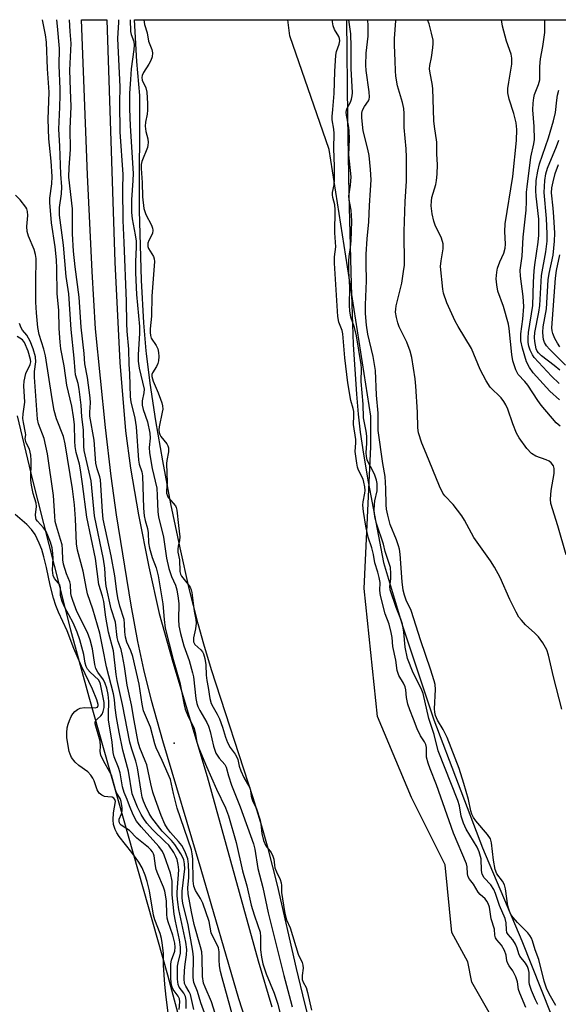
# Model space of a CAD drawing. Units: inches. Extents: x 1273759 to 1279759, y 465454 to 469454.
# Drawn here: x 1275101 to 1275246, y 469189 to 469454 of the extents above; entities that cross this region are included whole.
import ezdxf

# ---------------------------------------------------------------- set-up
doc = ezdxf.new("R2010")
doc.units = ezdxf.units.IN
doc.header["$MEASUREMENT"] = 0
for name, color, linetype in [('ELEV-Spot Elevation', 7, 'Continuous'), ('HYDRO-Stream Poly Centerlines', 142, 'Continuous'), ('HYDRO-Water Body', 4, 'Continuous'), ('NTRL-Trees', 3, 'Continuous'), ('TRANS-Non Street Sidewalk', 7, 'Continuous'), ('Undefined', 1, 'Continuous')]:
    doc.layers.add(name, color=color, linetype=linetype)

msp = doc.modelspace()

# ---------------------------------------------------------------- linework, layer by layer
at = {"layer": 'ELEV-Spot Elevation'}
msp.add_point((1275142.9, 469259.45, 54.32), dxfattribs=at)
at = {"layer": 'HYDRO-Stream Poly Centerlines'}
for points in [[(1275180.29, 469180.94), (1275178.1, 469189.36), (1275175.87, 469198.74), (1275170.74, 469221.15), (1275168.26, 469231.07), (1275166.54, 469237.06), (1275164.18, 469244.69), (1275153.01, 469279.16), (1275150.9, 469286.11), (1275149.37, 469291.55), (1275146.99, 469301.08), (1275144.5, 469312.04), (1275142.04, 469323.9), (1275139.84, 469335.48), (1275137.99, 469346.31), (1275136.47, 469356.38), (1275135.48, 469364.4), (1275135.39, 469365.12), (1275134.71, 469372.67), (1275134.13, 469384.17), (1275133.54, 469402.93), (1275133.65, 469433.95), (1275132.88, 469443.08), (1275132.22, 469454.33)], [(1275189.37, 469454.33), (1275189.57, 469428.07), (1275189.93, 469407.21), (1275190.55, 469382.97), (1275191.17, 469366.85), (1275192, 469353.47), (1275192.48, 469348.05), (1275193.05, 469343.21), (1275193.92, 469337.3), (1275195.2, 469329.85), (1275199.34, 469308.09), (1275204.43, 469291.03), (1275212.84, 469265.69), (1275226.01, 469231.23), (1275236.56, 469206.21), (1275244.41, 469186.51)], [(1275100.64, 469347.65), (1275104.71, 469330.27), (1275114.99, 469289.97), (1275119.89, 469271.94), (1275141.1, 469197.07), (1275148.8, 469168.13)]]:
    msp.add_lwpolyline(points, dxfattribs=at)
at = {"layer": 'HYDRO-Water Body'}
msp.add_lwpolyline([(1275180.29, 469180.94), (1275178.1, 469189.36), (1275175.87, 469198.74), (1275170.74, 469221.15), (1275168.26, 469231.07), (1275166.54, 469237.06), (1275164.18, 469244.69), (1275153.01, 469279.16), (1275150.9, 469286.11), (1275149.37, 469291.55), (1275146.99, 469301.08), (1275144.5, 469312.04), (1275142.04, 469323.9), (1275139.84, 469335.48), (1275137.99, 469346.31), (1275136.47, 469356.38), (1275135.48, 469364.4), (1275135.39, 469365.12), (1275134.71, 469372.67), (1275134.13, 469384.17), (1275133.54, 469402.93), (1275133.65, 469433.95), (1275132.88, 469443.08), (1275132.22, 469454.33), (1275189.37, 469454.33), (1275189.57, 469428.07), (1275189.93, 469407.21), (1275190.55, 469382.97), (1275191.17, 469366.85), (1275192, 469353.47), (1275192.48, 469348.05), (1275193.05, 469343.21), (1275193.92, 469337.3), (1275195.2, 469329.85), (1275199.34, 469308.09), (1275204.43, 469291.03), (1275212.84, 469265.69), (1275226.01, 469231.23), (1275236.56, 469206.21), (1275244.41, 469186.51)], dxfattribs=at)
msp.add_polyline3d([(1275100.64, 469347.65, 0), (1275104.71, 469330.27, 0), (1275114.99, 469289.97, 0), (1275119.89, 469271.94, 0), (1275141.1, 469197.07, 0), (1275148.8, 469168.13, 0)], dxfattribs=at)
at = {"layer": 'NTRL-Trees'}
msp.add_lwpolyline([(1275386.54, 468910.19), (1275311.82, 469026.95), (1275279.13, 469097), (1275223.09, 469195.07), (1275222.05, 469200.49), (1275217.7, 469208.47), (1275215.89, 469226.64), (1275206.81, 469244.8), (1275197.72, 469266.59), (1275194.09, 469301.1), (1275195.91, 469339.24), (1275195.91, 469347.54), (1275184.68, 469419.38), (1275174.11, 469450.03), (1275173.55, 469454.33), (1275449.97, 469454.31), (1275477.1, 469401.27), (1275503.33, 469312.05), (1275521.75, 469232.28), (1275560.97, 469190.31)], dxfattribs=at)
at = {"layer": 'TRANS-Non Street Sidewalk'}
msp.add_lwpolyline([(1275165.53, 469174.38), (1275160.34, 469190.58), (1275150.21, 469225.42), (1275139.84, 469260.11), (1275136.81, 469270.97), (1275134.71, 469279.29), (1275133.11, 469286.83), (1275131.29, 469296.65), (1275127.34, 469320.93), (1275125.92, 469331.37), (1275124.37, 469344.48), (1275121.76, 469371.06), (1275120.78, 469386.47), (1275119.52, 469412.51), (1275117.91, 469454.34), (1275124.73, 469454.34), (1275126.94, 469389.05), (1275128.3, 469362.03), (1275129.77, 469343.55), (1275131.13, 469333.51), (1275133.29, 469320.94), (1275136.07, 469306.93), (1275138.91, 469294.4), (1275142.51, 469281.3), (1275151.81, 469250.48), (1275165.57, 469200.81), (1275169.24, 469188.43)], dxfattribs=at)
at = {"layer": 'Undefined'}
for points, elevation in [([(1275151.42, 469185.8), (1275150.1, 469189.49), (1275149.19, 469192.57), (1275148.22, 469195), (1275148.05, 469196.33), (1275148.08, 469201.82), (1275147.94, 469203.41), (1275146.67, 469210.49), (1275145.28, 469216.29), (1275145.04, 469217.72), (1275145.1, 469219.61), (1275145.78, 469225.59), (1275145.73, 469226.97), (1275145.51, 469227.98), (1275145.24, 469228.67), (1275144.75, 469229.6), (1275143.06, 469232.14), (1275142.18, 469233.18), (1275139.65, 469235.75), (1275136.87, 469239.32), (1275136.18, 469240.47), (1275135.17, 469242.52), (1275134.63, 469243.85), (1275134.31, 469244.89), (1275133.98, 469246.54), (1275133.01, 469252.78), (1275132.54, 469254.6), (1275131.48, 469257.8), (1275130.96, 469259.72), (1275128.95, 469269.82), (1275127.52, 469276.33), (1275127.26, 469277.98), (1275126.59, 469284.33), (1275125.18, 469289.36), (1275124.46, 469293.38), (1275123.97, 469297.62), (1275123.61, 469299.06), (1275122.64, 469302.18), (1275121.7, 469309.17), (1275119.37, 469320.35), (1275118.24, 469329.32), (1275117.69, 469333.09), (1275117.39, 469334.61), (1275116.53, 469337.7), (1275116.22, 469339.35), (1275116.12, 469340.81), (1275116.05, 469345.26), (1275115.82, 469347.36), (1275115.32, 469350.22), (1275113.97, 469355.84), (1275113.31, 469361.09), (1275112.41, 469365.7), (1275112.19, 469367.43), (1275111.97, 469371.13), (1275111.8, 469376.08), (1275111.37, 469380.51), (1275111.3, 469387.29), (1275111.18, 469389.61), (1275110.81, 469393.14), (1275109.85, 469399.65), (1275109.4, 469405.13), (1275109.41, 469406.27), (1275109.94, 469410.1), (1275110.05, 469412.13), (1275109.8, 469416.23), (1275109.3, 469420.55), (1275109.18, 469422.2), (1275108.98, 469427.58), (1275109.22, 469434.83), (1275108.8, 469441.09), (1275108.52, 469448.26), (1275108.28, 469450.29), (1275107.47, 469454.34)], 50), ([(1275154, 469186.6), (1275152.95, 469189.71), (1275151.22, 469193.71), (1275150.84, 469194.81), (1275150.54, 469196.58), (1275150.47, 469201.74), (1275150.34, 469203.18), (1275150, 469204.61), (1275148.28, 469210.58), (1275147.55, 469213.98), (1275146.68, 469218.82), (1275146.62, 469220.45), (1275146.84, 469223.27), (1275146.86, 469224.44), (1275146.76, 469226.81), (1275146.55, 469228.24), (1275145.76, 469230.35), (1275144.96, 469231.83), (1275144.12, 469232.92), (1275141.88, 469235.35), (1275141.08, 469236.45), (1275140.37, 469237.64), (1275139.37, 469239.92), (1275137.84, 469244.13), (1275137.16, 469246.26), (1275136.6, 469248.44), (1275135.51, 469253.64), (1275135.14, 469254.7), (1275133.67, 469258.21), (1275133.24, 469259.67), (1275132.13, 469265.54), (1275131.44, 469269.76), (1275130.27, 469275.03), (1275129.52, 469280.07), (1275128.99, 469282.98), (1275128.59, 469284.7), (1275127.85, 469286.83), (1275127.57, 469287.94), (1275127.14, 469292.02), (1275125.96, 469295.67), (1275124.58, 469301.76), (1275124.39, 469303.43), (1275124.23, 469306.54), (1275123.88, 469309.02), (1275121.49, 469320.71), (1275120.59, 469330.15), (1275118.62, 469338.3), (1275118.54, 469339.42), (1275118.52, 469343.83), (1275118.05, 469347.35), (1275117.82, 469350.49), (1275117.35, 469354.77), (1275117.04, 469356.32), (1275116.36, 469358.7), (1275116.2, 469359.78), (1275115.96, 469363.13), (1275115.15, 469370.86), (1275114.52, 469380.45), (1275113.84, 469385.14), (1275113.09, 469393.64), (1275112.04, 469401.71), (1275112.02, 469403.71), (1275112.54, 469407.45), (1275112.62, 469409.34), (1275112.37, 469412.73), (1275112.1, 469420.31), (1275111.83, 469424.86), (1275112.14, 469430.79), (1275112.21, 469434), (1275112.19, 469435.75), (1275111.9, 469442.01), (1275112.03, 469446.58), (1275111.51, 469452.61), (1275111.26, 469454.34)], 52), ([(1275131.05, 469454.34), (1275131.13, 469451.15), (1275131.31, 469450.31), (1275132.01, 469448.43), (1275132.16, 469447.47), (1275132.07, 469446.32), (1275131.31, 469441.12), (1275131.18, 469438.26), (1275130.89, 469434.52), (1275130.87, 469430.35), (1275131.02, 469425.71), (1275131.82, 469412.92), (1275131.79, 469411.05), (1275131.4, 469405.84), (1275131.44, 469402.43), (1275131.62, 469400.7), (1275132.42, 469396.38), (1275132.64, 469394.64), (1275132.68, 469393.18), (1275132.45, 469389.09), (1275132.45, 469386.13), (1275132.8, 469380.28), (1275133.55, 469371.67), (1275133.53, 469369.87), (1275133.21, 469364.05), (1275133.22, 469362.39), (1275133.48, 469360.47), (1275134.8, 469354.78), (1275134.76, 469353.86), (1275134.25, 469351.63), (1275134.29, 469350.49), (1275134.59, 469349.35), (1275135.69, 469345.98), (1275136.36, 469342.95), (1275136.4, 469341.62), (1275136.19, 469339.11), (1275136.26, 469337.65), (1275136.95, 469333.45), (1275138.21, 469328.17), (1275138.36, 469326.12), (1275138.49, 469321.78), (1275138.66, 469320.37), (1275140.02, 469314.93), (1275140.87, 469309.3), (1275141.48, 469306.5), (1275142.18, 469304.3), (1275143.29, 469302.01), (1275143.66, 469300.73), (1275144.03, 469298.53), (1275144.2, 469296.97), (1275144.06, 469292.79), (1275144.21, 469291.05), (1275144.65, 469289.02), (1275145.54, 469285.68), (1275146.94, 469281.73), (1275147.88, 469278.35), (1275148.08, 469277.28), (1275148.77, 469271.51), (1275149.03, 469270.1), (1275149.31, 469269.28), (1275149.82, 469268.22), (1275151.72, 469264.97), (1275152.18, 469264), (1275152.61, 469262.61), (1275153.5, 469258.67), (1275154.14, 469256.78), (1275155.03, 469255.4), (1275156.52, 469253.7), (1275156.92, 469252.97), (1275157.55, 469250.65), (1275158.39, 469248.16), (1275160.65, 469242.29), (1275164.3, 469232.31), (1275164.63, 469230.91), (1275165.48, 469225.68), (1275166.8, 469220.55), (1275168.19, 469213.69), (1275172.43, 469196.82), (1275174.29, 469190.09), (1275174.67, 469188.4)], 52), ([(1275134.71, 469454.34), (1275134.93, 469453.01), (1275135.64, 469450.77), (1275135.96, 469448.59), (1275136.9, 469446.33), (1275137.06, 469445.42), (1275136.95, 469444.36), (1275136.63, 469443.38), (1275136.08, 469442.37), (1275134.63, 469440.1), (1275134.28, 469439.32), (1275134.18, 469438.81), (1275134.27, 469438.06), (1275135.32, 469435.96), (1275135.57, 469434.8), (1275135.75, 469431.77), (1275135.75, 469429.94), (1275135.62, 469428.91), (1275135.18, 469426.77), (1275135.12, 469425.66), (1275135.27, 469424.26), (1275135.82, 469422.26), (1275135.93, 469421.23), (1275135.85, 469420.51), (1275135.7, 469419.95), (1275134.17, 469416.11), (1275134.03, 469415.32), (1275134.01, 469414.28), (1275134.33, 469410.5), (1275134.34, 469406.58), (1275134.72, 469403.46), (1275135.24, 469401.84), (1275136.79, 469398.95), (1275137.11, 469398.14), (1275137.2, 469397.65), (1275137.11, 469396.72), (1275136.06, 469394.82), (1275135.85, 469394.15), (1275135.81, 469393.68), (1275135.86, 469393.22), (1275136.02, 469392.74), (1275137.3, 469390.58), (1275137.51, 469389.89), (1275137.57, 469389.17), (1275136.85, 469379.85), (1275136.79, 469374.49), (1275136.43, 469371.1), (1275136.4, 469370.05), (1275136.49, 469369.29), (1275136.72, 469368.56), (1275138.09, 469366.56), (1275138.52, 469365.7), (1275138.72, 469364.7), (1275138.76, 469363.63), (1275138.68, 469362.48), (1275138.5, 469361.7), (1275138.14, 469360.93), (1275137.1, 469359.24), (1275136.93, 469358.74), (1275136.9, 469358.26), (1275137.21, 469356.99), (1275138.63, 469353.79), (1275139.27, 469352.14), (1275139.61, 469351.1), (1275139.78, 469350.28), (1275139.82, 469349.46), (1275139.72, 469348.65), (1275138.84, 469344.7), (1275138.78, 469343.87), (1275138.88, 469343.09), (1275139.03, 469342.6), (1275139.31, 469342.06), (1275140.91, 469340.06), (1275141.19, 469339.56), (1275141.36, 469339), (1275141.34, 469337.88), (1275140.89, 469335.58), (1275140.8, 469334.75), (1275141.03, 469329.63), (1275140.85, 469327.44), (1275140.88, 469326.76), (1275141.07, 469326.09), (1275141.31, 469325.65), (1275143.26, 469323.4), (1275143.49, 469322.9), (1275143.67, 469322.18), (1275144.04, 469318.09), (1275144.44, 469315), (1275144.37, 469314.01), (1275143.96, 469312.48), (1275143.87, 469311.71), (1275143.92, 469310.93), (1275144.36, 469308.81), (1275144.43, 469305.64), (1275144.62, 469304.96), (1275144.9, 469304.47), (1275146.71, 469302.19), (1275147.2, 469301.47), (1275147.5, 469300.74), (1275147.67, 469300.05), (1275148.3, 469295.03), (1275148.72, 469292.71), (1275148.83, 469291.74), (1275148.7, 469290.27), (1275148.16, 469287.79), (1275148.16, 469286.72), (1275148.48, 469286.05), (1275150.12, 469284.56), (1275150.53, 469284.03), (1275150.77, 469283.53), (1275151.13, 469282.23), (1275151.45, 469280.56), (1275151.54, 469277.75), (1275151.7, 469276.31), (1275152.11, 469274.43), (1275152.56, 469271.5), (1275152.92, 469270.12), (1275153.39, 469269.13), (1275154.51, 469267.27), (1275155.1, 469266.01), (1275155.96, 469263.78), (1275156.7, 469261.07), (1275157.28, 469259.61), (1275157.99, 469258.24), (1275159.38, 469256.45), (1275159.74, 469255.87), (1275160.04, 469255.03), (1275160.39, 469253.25), (1275160.85, 469251.96), (1275161.66, 469250.2), (1275163.25, 469247.39), (1275163.48, 469246.64), (1275163.64, 469245.15), (1275163.79, 469244.54), (1275164.12, 469243.72), (1275165.04, 469241.98), (1275166.06, 469238.67), (1275166.25, 469237.65), (1275166.53, 469235.08), (1275167.02, 469233.23), (1275167.63, 469231.76), (1275169.02, 469230.02), (1275169.53, 469229.03), (1275169.72, 469228.2), (1275169.9, 469226.6), (1275170.06, 469225.82), (1275170.44, 469224.81), (1275171.44, 469222.73), (1275171.72, 469221.84), (1275171.82, 469221.05), (1275171.82, 469219.24), (1275172.6, 469214.12), (1275172.88, 469212.79), (1275173.19, 469211.86), (1275174.17, 469209.71), (1275176.28, 469202.57), (1275177.36, 469200.32), (1275177.59, 469199.67), (1275177.64, 469198.84), (1275177.35, 469196.84), (1275177.37, 469195.81), (1275177.64, 469195.09), (1275178.45, 469193.57), (1275178.87, 469192.25), (1275179.93, 469187.53)], 50), ([(1275237.68, 469188.27), (1275236.01, 469192.06), (1275235.68, 469193.12), (1275235.41, 469195.13), (1275234.93, 469196.5), (1275234.14, 469198.06), (1275233.12, 469199.48), (1275232.76, 469200.11), (1275232.56, 469200.83), (1275232.32, 469202.32), (1275231.86, 469203.6), (1275231.1, 469205.04), (1275229.84, 469206.48), (1275229.5, 469207.03), (1275229.34, 469207.71), (1275229.23, 469209.31), (1275228.29, 469212.09), (1275227.83, 469215.26), (1275227.51, 469216.22), (1275227.15, 469216.91), (1275226.67, 469217.54), (1275225.3, 469218.71), (1275224.79, 469219.29), (1275223.55, 469221.42), (1275222.48, 469222.82), (1275222.13, 469223.45), (1275221.95, 469224.2), (1275221.81, 469226.16), (1275221.62, 469226.94), (1275218.16, 469235.17), (1275213.58, 469248.25), (1275211.86, 469252.51), (1275211.32, 469254.07), (1275210.92, 469255.66), (1275210.89, 469258.23), (1275210.69, 469259.08), (1275210.31, 469259.8), (1275209.26, 469261.38), (1275208.36, 469263.28), (1275207.42, 469265.9), (1275206.39, 469268.44), (1275205.89, 469269.94), (1275205.51, 469271.7), (1275205.31, 469273.85), (1275205.14, 469274.63), (1275204.7, 469275.57), (1275203.46, 469277.64), (1275202.99, 469279.02), (1275202.61, 469281.77), (1275201.85, 469285.5), (1275201.62, 469287.91), (1275201.37, 469289.29), (1275200.8, 469291.47), (1275199.74, 469294.31), (1275198.5, 469299.23), (1275198.34, 469300.55), (1275198.42, 469302.69), (1275198.18, 469304.09), (1275197.82, 469305.47), (1275196.99, 469308.02), (1275196.59, 469310.28), (1275196.16, 469312.09), (1275195.15, 469314.89), (1275194.51, 469317.88), (1275193.93, 469321.88), (1275193.78, 469323.52), (1275193.83, 469324.41), (1275194.31, 469326.75), (1275194.33, 469327.48), (1275194.25, 469328.51), (1275194.03, 469329.78), (1275193.83, 469330.53), (1275192.56, 469333), (1275192.3, 469333.79), (1275192.09, 469334.88), (1275191.71, 469337.98), (1275191.86, 469340.37), (1275191.84, 469341.26), (1275191.2, 469345.3), (1275191.34, 469347.75), (1275191.29, 469348.79), (1275191.11, 469349.63), (1275190.46, 469351.72), (1275189.66, 469356.47), (1275188.91, 469363.28), (1275188.36, 469369.75), (1275188.14, 469370.64), (1275187.25, 469372.85), (1275187, 469374.36), (1275186.06, 469388.76), (1275186.08, 469390.46), (1275186.42, 469393.16), (1275186.23, 469396.92), (1275186.25, 469403.13), (1275186.15, 469404.43), (1275185.64, 469406.42), (1275185.55, 469407.13), (1275185.59, 469407.81), (1275185.98, 469409.87), (1275186.06, 469411.37), (1275186.1, 469414.78), (1275185.88, 469419.64), (1275186, 469423.68), (1275185.92, 469424.88), (1275185.48, 469427.35), (1275185.43, 469428.27), (1275185.68, 469430.18), (1275186.04, 469434.43), (1275186.17, 469440.36), (1275186.42, 469444.78), (1275186.65, 469445.8), (1275187.39, 469447.71), (1275187.53, 469448.66), (1275187.43, 469449.26), (1275187.23, 469449.77), (1275186.09, 469451.74), (1275185.73, 469452.67), (1275185.59, 469453.72), (1275185.57, 469454.33)], 50), ([(1275240.9, 469189.07), (1275240.26, 469190.26), (1275239.18, 469192.84), (1275238.64, 469194.41), (1275238.55, 469195.07), (1275238.5, 469197.65), (1275238.37, 469198.5), (1275238.12, 469199.29), (1275237.58, 469200.2), (1275236.05, 469202.02), (1275235.77, 469202.68), (1275235.32, 469204.25), (1275234.85, 469205.28), (1275234.1, 469206.49), (1275232.91, 469207.89), (1275232.57, 469208.47), (1275232.41, 469209.15), (1275232.32, 469211.04), (1275232.05, 469212.18), (1275230.52, 469215.74), (1275229.44, 469218.94), (1275229.01, 469220.01), (1275228.24, 469221.24), (1275226.46, 469223.19), (1275225.89, 469224.11), (1275225.7, 469225.16), (1275225.57, 469228.26), (1275225.07, 469230.2), (1275224.5, 469231.43), (1275221.57, 469236.31), (1275220.82, 469237.91), (1275220.27, 469239.81), (1275219.75, 469242.58), (1275219.34, 469243.95), (1275214.02, 469257.37), (1275212.94, 469261.76), (1275211.5, 469266.06), (1275210, 469272.86), (1275209.47, 469274.17), (1275207.28, 469278.43), (1275205.8, 469282.26), (1275205.15, 469285.33), (1275204.8, 469289.36), (1275204.41, 469291.51), (1275203.98, 469292.87), (1275202.68, 469295.95), (1275201.13, 469300.72), (1275201.04, 469301.67), (1275201.25, 469303.68), (1275201.31, 469305.11), (1275201.17, 469306.8), (1275199.79, 469311.08), (1275199.31, 469313.05), (1275197.38, 469318.66), (1275196.97, 469320.53), (1275196.82, 469322.11), (1275196.85, 469323.7), (1275197, 469324.75), (1275197.58, 469327.44), (1275197.57, 469329.41), (1275197.42, 469330.25), (1275196.94, 469331.66), (1275196.33, 469333.02), (1275195.14, 469335.17), (1275194.92, 469335.75), (1275194.73, 469336.65), (1275194.64, 469337.74), (1275194.79, 469340.18), (1275194.77, 469342.12), (1275194.63, 469343.48), (1275194.07, 469346.14), (1275193.95, 469347.08), (1275193.79, 469350.75), (1275193.25, 469356.91), (1275193.36, 469360.35), (1275193.29, 469361.45), (1275192, 469369.14), (1275191.45, 469371.45), (1275190.48, 469374.18), (1275190.23, 469375.91), (1275190.18, 469377.37), (1275190.25, 469382.34), (1275189.99, 469386.48), (1275189.98, 469389.39), (1275190.04, 469390.53), (1275190.41, 469392.96), (1275190.58, 469394.73), (1275190.72, 469397.38), (1275190.74, 469400.18), (1275190.57, 469403.03), (1275190.04, 469405.87), (1275189.96, 469406.81), (1275190.45, 469409.78), (1275190.58, 469412.05), (1275189.99, 469417.91), (1275190.1, 469422.13), (1275190.04, 469424.48), (1275189.87, 469425.87), (1275189.34, 469428.61), (1275189.27, 469429.44), (1275189.44, 469430.29), (1275190.37, 469432.11), (1275190.7, 469432.93), (1275190.89, 469433.82), (1275190.93, 469434.65), (1275190.55, 469441.17), (1275190.6, 469446.99), (1275190.46, 469450.56), (1275190.14, 469453.06), (1275189.94, 469454.33)], 52), ([(1275245.7, 469188.74), (1275243.89, 469191.92), (1275243.2, 469193.46), (1275242.58, 469195.35), (1275241.13, 469201.13), (1275240.17, 469203.74), (1275239.46, 469206.16), (1275239.16, 469206.93), (1275238.74, 469207.66), (1275238.23, 469208.32), (1275235.39, 469211.16), (1275234.19, 469212.47), (1275233.71, 469213.16), (1275233.22, 469214.12), (1275232.8, 469215.58), (1275232.14, 469220.19), (1275231.88, 469221.29), (1275231.37, 469222.3), (1275229.87, 469224.27), (1275229.42, 469225.4), (1275228.92, 469227.93), (1275228.42, 469232.58), (1275228.12, 469233.64), (1275227.33, 469234.81), (1275224.14, 469238.54), (1275223.52, 469239.43), (1275223.1, 469240.27), (1275222.83, 469241.19), (1275222.16, 469244.28), (1275220.98, 469248.6), (1275219.65, 469252.65), (1275216.43, 469261), (1275215.38, 469263.11), (1275213.85, 469265.6), (1275213.27, 469266.93), (1275213.11, 469267.81), (1275213.08, 469268.67), (1275213.33, 469273.89), (1275213.19, 469275.2), (1275212.97, 469276.27), (1275211.99, 469279.39), (1275209.33, 469286.99), (1275206.8, 469295.22), (1275205.44, 469297.95), (1275204.98, 469299.31), (1275204.64, 469300.67), (1275204.29, 469302.87), (1275203.78, 469310.33), (1275203.59, 469311.68), (1275203.35, 469312.64), (1275202.81, 469314.26), (1275201.12, 469318.34), (1275200.44, 469320.83), (1275200.07, 469322.51), (1275199.98, 469323.61), (1275199.93, 469328.05), (1275199.75, 469331.28), (1275199.14, 469334.81), (1275197.88, 469343.66), (1275197.86, 469348.32), (1275197.39, 469353.16), (1275197.16, 469359.8), (1275196.49, 469363.58), (1275195.07, 469369.58), (1275194.7, 469372.07), (1275194.42, 469375.21), (1275194.44, 469377.49), (1275194.75, 469384.03), (1275194.61, 469388.55), (1275194.66, 469391.21), (1275194.91, 469395.31), (1275195.37, 469399.9), (1275195.51, 469404.32), (1275195.84, 469408.44), (1275195.94, 469411.18), (1275195.8, 469413.96), (1275195.4, 469417.72), (1275195.07, 469419.42), (1275193.83, 469424.43), (1275193.48, 469427.88), (1275193.5, 469429.19), (1275193.68, 469429.98), (1275194.14, 469430.97), (1275195.29, 469432.49), (1275195.45, 469432.95), (1275195.5, 469433.49), (1275195.4, 469434.91), (1275194.64, 469440.62), (1275194.55, 469442.09), (1275194.67, 469445.33), (1275195.15, 469449.87), (1275195.18, 469453.23), (1275195, 469454.33)], 54), ([(1275247.33, 469268.58), (1275245.11, 469277.34), (1275243.77, 469283.11), (1275243.28, 469284.61), (1275242.24, 469286.5), (1275241.04, 469288.08), (1275240.07, 469289.11), (1275237.57, 469291.32), (1275236.44, 469292.54), (1275235.76, 469293.41), (1275235.03, 469294.69), (1275233.33, 469298.15), (1275230.77, 469304.11), (1275229.21, 469306.87), (1275228.09, 469308.57), (1275223.61, 469314.81), (1275221.15, 469319.49), (1275220.4, 469320.71), (1275218.07, 469323.74), (1275215.86, 469326.05), (1275215.27, 469326.83), (1275214.39, 469328.65), (1275210.82, 469337.5), (1275209.63, 469340.26), (1275208.75, 469343.03), (1275208.54, 469344.42), (1275208.46, 469348.61), (1275208.05, 469355.59), (1275207.81, 469357.62), (1275206.92, 469363.35), (1275206.48, 469365.02), (1275205.57, 469367.45), (1275203.56, 469371.59), (1275203.12, 469372.64), (1275202.78, 469374.07), (1275202.58, 469375.52), (1275202.59, 469376.39), (1275202.72, 469377.26), (1275204.2, 469383.34), (1275204.71, 469386.48), (1275204.92, 469388.2), (1275204.86, 469397.26), (1275205.1, 469405.38), (1275205.48, 469410.87), (1275205.54, 469417.28), (1275205.42, 469419.54), (1275204.88, 469425.29), (1275204.85, 469429.04), (1275204.76, 469430.43), (1275204.44, 469432), (1275203.11, 469436.56), (1275202.65, 469439.13), (1275202.5, 469440.55), (1275202.48, 469443.26), (1275202.26, 469447.49), (1275202.26, 469449.23), (1275202.64, 469454.06), (1275202.65, 469454.33)], 56), ([(1275248.51, 469310.18), (1275246.29, 469317.98), (1275244.4, 469324.03), (1275244.32, 469325.18), (1275244.49, 469327.55), (1275245.27, 469332.11), (1275245.24, 469333.44), (1275245.06, 469334.18), (1275244.51, 469334.98), (1275243.89, 469335.45), (1275243.11, 469335.8), (1275240.33, 469336.79), (1275239.16, 469337.49), (1275237.96, 469338.79), (1275235.82, 469341.67), (1275235.14, 469342.99), (1275234.11, 469345.49), (1275232.77, 469349.46), (1275232.3, 469350.55), (1275231.68, 469351.52), (1275230.96, 469352.44), (1275228.05, 469355.35), (1275226.98, 469357.06), (1275225.36, 469360.14), (1275222.98, 469365.79), (1275219.38, 469371.68), (1275218.6, 469373.14), (1275216.36, 469378.02), (1275215.51, 469380.71), (1275215.33, 469381.78), (1275214.67, 469387.86), (1275214.8, 469389.41), (1275215.35, 469392.57), (1275215.35, 469393.94), (1275214.89, 469395.5), (1275213.26, 469398.98), (1275212.83, 469400.08), (1275212.4, 469402.05), (1275212.18, 469404.2), (1275212.2, 469405.46), (1275212.34, 469406.47), (1275213.36, 469409.94), (1275213.61, 469411.04), (1275213.77, 469412.75), (1275213.87, 469415.32), (1275213.7, 469418.09), (1275213.64, 469421.31), (1275213.01, 469425.53), (1275212.87, 469427.09), (1275212.56, 469435.78), (1275212.41, 469437.16), (1275211.88, 469439.95), (1275211.74, 469441.06), (1275211.79, 469442.01), (1275212.2, 469444.15), (1275212.56, 469446.76), (1275212.66, 469447.92), (1275212.64, 469448.78), (1275212.27, 469450.74), (1275211.62, 469453.23), (1275211.13, 469454.33)], 58), ([(1275246.87, 469344.84), (1275245.86, 469345.71), (1275241.76, 469350.51), (1275240.85, 469351.76), (1275238.15, 469355.92), (1275237.36, 469356.9), (1275235.62, 469358.78), (1275234.99, 469360), (1275234.18, 469362.4), (1275233.86, 469364.12), (1275233.14, 469371.18), (1275232.97, 469372.31), (1275231.62, 469377.08), (1275230.12, 469381.23), (1275229.8, 469382.87), (1275229.67, 469384.53), (1275229.79, 469386.28), (1275230.05, 469387.42), (1275230.66, 469389.09), (1275231.69, 469391.46), (1275232.05, 469392.76), (1275232.13, 469393.84), (1275231.98, 469397.31), (1275232.11, 469399.3), (1275234.11, 469412.09), (1275235.17, 469421.82), (1275235.24, 469424.75), (1275235.06, 469426.51), (1275234.45, 469429.08), (1275233.15, 469432.96), (1275232.79, 469434.66), (1275232.82, 469435.81), (1275233.03, 469437.55), (1275233.86, 469442.38), (1275233.92, 469443.97), (1275233.71, 469445.04), (1275232.4, 469448.51), (1275231.4, 469452.57), (1275231.13, 469454.32), (1275231.13, 469454.33)], 60), ([(1275246.74, 469351.9), (1275244.09, 469354.29), (1275239.62, 469359.21), (1275238.6, 469360.63), (1275237.8, 469362.16), (1275236.76, 469365.83), (1275236.32, 469367.83), (1275236.31, 469369.69), (1275236.86, 469373.62), (1275237.13, 469377.04), (1275236.94, 469379.79), (1275236.17, 469385.25), (1275236.13, 469386.85), (1275236.65, 469390.6), (1275236.93, 469395.78), (1275237.72, 469403), (1275237.83, 469405.33), (1275237.85, 469407.91), (1275237.97, 469409.3), (1275238.98, 469417.29), (1275239.81, 469420.89), (1275239.98, 469422.1), (1275239.91, 469425.57), (1275239.52, 469430.06), (1275239.6, 469431.83), (1275239.79, 469433.31), (1275239.98, 469434.17), (1275241.09, 469436.91), (1275241.38, 469438.17), (1275241.44, 469441.72), (1275241.58, 469443.76), (1275242.26, 469447.13), (1275242.79, 469450.91), (1275242.76, 469454.33)], 62), ([(1275246.61, 469356.35), (1275244.55, 469358.34), (1275239.89, 469363.31), (1275239.4, 469364.03), (1275238.82, 469365.32), (1275238.46, 469366.4), (1275238.27, 469367.41), (1275238.24, 469368.67), (1275238.36, 469370.04), (1275239.56, 469377.3), (1275239.71, 469383.64), (1275239.9, 469386.7), (1275240.07, 469388.34), (1275240.94, 469394.38), (1275241.11, 469396.31), (1275241.13, 469400.58), (1275240.43, 469406.8), (1275240.34, 469408.22), (1275240.44, 469411.01), (1275240.86, 469413.53), (1275241.35, 469415.49), (1275243.78, 469422.47), (1275245.13, 469427.11), (1275245.61, 469429.38), (1275245.96, 469432.69), (1275246.18, 469434), (1275246.51, 469435.31)], 64), ([(1275246.79, 469359.92), (1275245.28, 469361.22), (1275241.84, 469363.82), (1275241.03, 469364.62), (1275240.7, 469365.08), (1275240.42, 469365.7), (1275240.04, 469367.63), (1275239.95, 469368.75), (1275240.04, 469370.05), (1275241.18, 469375.51), (1275241.45, 469377.35), (1275241.89, 469385.47), (1275242.99, 469391.84), (1275243.35, 469394.72), (1275243.37, 469396.65), (1275243.18, 469400.76), (1275242.57, 469407.81), (1275242.74, 469411.06), (1275242.99, 469412.8), (1275243.47, 469414.32), (1275245.91, 469420.16), (1275246.54, 469421.9)], 66), ([(1275248.33, 469361.27), (1275243.99, 469365.6), (1275243.22, 469366.46), (1275242.66, 469367.41), (1275242.44, 469368.21), (1275242.31, 469369.03), (1275242.25, 469370.17), (1275242.36, 469371.61), (1275243.21, 469376.47), (1275243.7, 469384.29), (1275243.96, 469385.98), (1275245.03, 469390.88), (1275245.37, 469394.66), (1275245.42, 469396.86), (1275245.18, 469401.23), (1275245.02, 469403.57), (1275244.57, 469407.72), (1275244.66, 469409), (1275245, 469410.68), (1275245.58, 469412.9), (1275246.46, 469415.36)], 68), ([(1275148.17, 469187.69), (1275147.28, 469191.72), (1275146.92, 469192.49), (1275146.03, 469193.95), (1275145.73, 469194.65), (1275145.6, 469195.99), (1275145.68, 469198.23), (1275145.84, 469199.86), (1275146.25, 469202.42), (1275146.3, 469203.81), (1275146.01, 469205.81), (1275144.18, 469214.63), (1275143.88, 469216.6), (1275143.74, 469218.27), (1275143.73, 469219.33), (1275144.16, 469225.34), (1275144.01, 469226.75), (1275143.68, 469228.13), (1275143.39, 469228.87), (1275142.78, 469230.01), (1275141.45, 469231.92), (1275140.53, 469232.9), (1275137.05, 469236.22), (1275135.58, 469237.9), (1275134.7, 469239.07), (1275134.01, 469240.25), (1275133.02, 469242.23), (1275131.91, 469244.89), (1275131.64, 469245.77), (1275130.64, 469251.93), (1275129.12, 469257.54), (1275128.08, 469262.37), (1275127.38, 469266.38), (1275127.04, 469268.98), (1275126.85, 469271.18), (1275126.58, 469272.72), (1275124.64, 469280.03), (1275123.71, 469285.06), (1275122.85, 469289.05), (1275121.03, 469295.53), (1275119.56, 469299.67), (1275119.26, 469301.02), (1275118.43, 469305.78), (1275116.83, 469311.46), (1275116.64, 469313.15), (1275116.35, 469319.9), (1275116.05, 469323.61), (1275115.49, 469327.91), (1275113.53, 469340.12), (1275113.09, 469342.04), (1275111.23, 469346.82), (1275110.62, 469349.02), (1275110, 469352.18), (1275108.29, 469363.81), (1275107.83, 469365.61), (1275106.57, 469369.5), (1275106.19, 469371.4), (1275105.78, 469375.37), (1275105.64, 469378.24), (1275105.6, 469385.32), (1275105.73, 469388.35), (1275105.7, 469389.98), (1275105.54, 469391.08), (1275105.17, 469392.44), (1275103.65, 469396), (1275103.27, 469397.24), (1275103.18, 469398.63), (1275103.47, 469401.58), (1275103.41, 469402.66), (1275103.2, 469403.37), (1275102.95, 469403.86), (1275101.39, 469405.85), (1275100.18, 469407.08)], 48), ([(1275246.84, 469366.23), (1275246.15, 469367.18), (1275245.47, 469368.45), (1275244.91, 469369.77), (1275244.7, 469370.56), (1275244.63, 469371.34), (1275245.62, 469384.67), (1275245.89, 469386.74), (1275246.77, 469391.02)], 70), ([(1275146.17, 469187.98), (1275146.17, 469190.17), (1275145.94, 469191.22), (1275145.48, 469192.07), (1275144.25, 469193.71), (1275143.95, 469194.41), (1275143.79, 469195.85), (1275143.85, 469199.36), (1275143.97, 469200.24), (1275144.58, 469202.83), (1275144.66, 469203.64), (1275144.64, 469204.5), (1275144.36, 469206.46), (1275143.26, 469211.49), (1275142.92, 469213.37), (1275142.39, 469218.56), (1275142.33, 469222.22), (1275141.89, 469224.42), (1275140.23, 469229.28), (1275139.77, 469230.24), (1275138.8, 469231.6), (1275133.99, 469236.94), (1275132.79, 469238.43), (1275131.89, 469240.14), (1275130.87, 469242.59), (1275130.27, 469244.28), (1275129.4, 469246.11), (1275128.98, 469247.66), (1275128.34, 469251.42), (1275127.89, 469252.85), (1275126.78, 469255.8), (1275126.49, 469256.89), (1275126.21, 469259.73), (1275125.26, 469265.69), (1275125.22, 469267.03), (1275125.34, 469270.78), (1275125.13, 469272.51), (1275124.78, 469274.22), (1275124.36, 469275.53), (1275123.9, 469276.52), (1275122.33, 469278.59), (1275121.83, 469279.58), (1275121.57, 469280.67), (1275120.9, 469284.82), (1275120.26, 469287.32), (1275119.52, 469289.26), (1275116.72, 469294.95), (1275115.57, 469297.87), (1275115.22, 469298.95), (1275115.07, 469299.78), (1275114.94, 469302.2), (1275114.84, 469302.92), (1275113.93, 469305.1), (1275113.08, 469307.65), (1275112.9, 469308.81), (1275112.85, 469311.57), (1275112.7, 469312.85), (1275112.31, 469314.28), (1275111.17, 469317.86), (1275110.88, 469319.14), (1275110.73, 469320.55), (1275110.44, 469326.15), (1275108.75, 469337.34), (1275107.88, 469341.54), (1275106.4, 469345.44), (1275106.05, 469346.75), (1275105.28, 469358.01), (1275105.32, 469359.6), (1275105.66, 469362.18), (1275105.53, 469363.5), (1275104.9, 469365.66), (1275104.13, 469367.72), (1275103.24, 469369.34), (1275102.08, 469370.66), (1275101.66, 469371.34), (1275101.23, 469372.47)], 46), ([(1275144.22, 469187.65), (1275144.41, 469189.79), (1275144.33, 469190.57), (1275144, 469191.27), (1275142.6, 469193.12), (1275142.33, 469193.66), (1275142.17, 469194.28), (1275142.03, 469195.93), (1275142, 469200), (1275142.23, 469200.99), (1275143.12, 469203.43), (1275143.22, 469204.46), (1275143.06, 469205.59), (1275142.56, 469207.7), (1275141.28, 469211.29), (1275141.02, 469212.28), (1275140.91, 469213.36), (1275140.83, 469216.9), (1275140.62, 469218.55), (1275140.38, 469219.61), (1275140.02, 469220.68), (1275138.5, 469224.25), (1275138.09, 469225.37), (1275137.89, 469226.35), (1275137.52, 469229.13), (1275137.36, 469229.65), (1275137.11, 469230.12), (1275136.62, 469230.72), (1275136.02, 469231.29), (1275132.83, 469233.86), (1275130.84, 469235.89), (1275130.2, 469236.38), (1275128.63, 469237.33), (1275128.36, 469237.61), (1275128.16, 469238), (1275128.08, 469238.46), (1275128.13, 469238.96), (1275128.74, 469240.36), (1275128.91, 469241.15), (1275128.88, 469242), (1275128.67, 469243.69), (1275128.35, 469244.5), (1275127.4, 469246.1), (1275127.07, 469246.84), (1275126.01, 469250.81), (1275125.5, 469251.81), (1275123.93, 469254.48), (1275123.15, 469256.24), (1275122.99, 469257.16), (1275123.06, 469258.65), (1275122.95, 469260.01), (1275121.67, 469264.61), (1275121.66, 469265.09), (1275121.81, 469265.52), (1275122.14, 469265.9), (1275123.11, 469266.76), (1275123.49, 469267.27), (1275123.81, 469267.99), (1275124.04, 469269.01), (1275124.08, 469269.79), (1275124.01, 469270.38), (1275123.08, 469275.37), (1275122.9, 469275.91), (1275122.55, 469276.52), (1275120.25, 469278.53), (1275119.55, 469279.39), (1275119.18, 469280.13), (1275118.96, 469280.96), (1275118.56, 469283.34), (1275117.46, 469287.28), (1275116.76, 469289.35), (1275115.68, 469291.89), (1275113.39, 469296.15), (1275112.74, 469297.59), (1275112.31, 469299.23), (1275112.25, 469301.34), (1275112.08, 469302.1), (1275111.78, 469302.56), (1275110.67, 469303.81), (1275110.34, 469304.58), (1275110.14, 469306.02), (1275110.28, 469309.19), (1275110.22, 469310.54), (1275110.01, 469312.03), (1275109.56, 469313.57), (1275108.88, 469315.42), (1275108.3, 469316.6), (1275107.68, 469317.42), (1275106.05, 469319.23), (1275105.76, 469319.69), (1275105.62, 469320.12), (1275105.58, 469320.93), (1275105.79, 469323.22), (1275105.75, 469324.06), (1275104.96, 469326.66), (1275104.51, 469328.91), (1275104.31, 469330.32), (1275104.37, 469335.57), (1275104.3, 469337.01), (1275103.9, 469338.62), (1275103.06, 469340.37), (1275102.82, 469341.1), (1275102.8, 469341.55), (1275102.93, 469342.47), (1275102.89, 469343.07), (1275102.29, 469345.78), (1275102.16, 469346.86), (1275102.22, 469348.18), (1275102.66, 469351.27), (1275102.43, 469355.66), (1275102.46, 469356.98), (1275102.91, 469359.01), (1275104.15, 469361.45), (1275104.29, 469362.14), (1275104.22, 469362.84), (1275103.55, 469365.03), (1275102.59, 469367.41), (1275102.09, 469368.09), (1275100.66, 469369.01)], 44), ([(1275142.05, 469181.12), (1275140.76, 469190.97), (1275140.39, 469194.42), (1275140.08, 469199.66), (1275140, 469202.85), (1275139.7, 469205.68), (1275139.48, 469206.84), (1275139.11, 469208.18), (1275137.74, 469211.86), (1275137.36, 469213.11), (1275136.25, 469219.65), (1275135.68, 469222.13), (1275135.11, 469223.91), (1275134.3, 469225.86), (1275133.41, 469227.34), (1275131.54, 469230), (1275128.05, 469234.3), (1275127.43, 469235.3), (1275127.03, 469236.15), (1275126.6, 469237.52), (1275126.47, 469238.8), (1275126.6, 469240.71), (1275127.12, 469243.7), (1275126.92, 469244.27), (1275126.62, 469244.64), (1275126.18, 469244.85), (1275125.07, 469244.94), (1275124.16, 469245.11), (1275123.4, 469245.45), (1275122.74, 469245.95), (1275122.13, 469246.86), (1275121.4, 469249.25), (1275121.02, 469250.02), (1275120.49, 469250.84), (1275119.64, 469251.72), (1275117.24, 469253.42), (1275116.21, 469254.34), (1275115.28, 469255.59), (1275114.86, 469256.47), (1275114.62, 469257.19), (1275114.02, 469260.86), (1275113.97, 469262.21), (1275114.12, 469263.58), (1275114.35, 469264.6), (1275114.67, 469265.53), (1275115.15, 469266.58), (1275115.59, 469267.3), (1275116.16, 469267.97), (1275116.84, 469268.5), (1275117.57, 469268.85), (1275118.77, 469269.06), (1275121.66, 469268.93), (1275122.26, 469269.13), (1275122.46, 469269.58), (1275122.46, 469269.81), (1275122.07, 469271.15), (1275120.9, 469274.02), (1275117.95, 469280.22), (1275115.92, 469284.94), (1275114.11, 469289.69), (1275111.74, 469294.77), (1275111.04, 469296.5), (1275110.41, 469298.47), (1275109.48, 469302.02), (1275108.52, 469306.74), (1275107.8, 469309.67), (1275107.23, 469311.62), (1275106.56, 469313.33), (1275105.44, 469315.62), (1275104.5, 469317.01), (1275103.25, 469318.36), (1275100.07, 469321.05)], 42)]:
    msp.add_lwpolyline(points, dxfattribs=dict(at, elevation=elevation))
for points in [[(1275158.73, 469185.76, 54), (1275155.8, 469196.23, 54), (1275155.41, 469197.9, 54), (1275155.16, 469199.47, 54), (1275155.03, 469201.07, 54), (1275154.99, 469203.25, 54), (1275154.81, 469204.32, 54), (1275154.5, 469205.13, 54), (1275153.23, 469207.49, 54), (1275152.89, 469208.31, 54), (1275152.38, 469211.41, 54), (1275150.66, 469216.3, 54), (1275150.04, 469217.58, 54), (1275148.67, 469219.78, 54), (1275148.18, 469220.91, 54), (1275148.02, 469222.32, 54), (1275147.96, 469228.3, 54), (1275147.79, 469229.66, 54), (1275147.54, 469230.73, 54), (1275143.68, 469241.97, 54), (1275142.69, 469245.85, 54), (1275142.23, 469248.43, 54), (1275141.9, 469249.67, 54), (1275139.65, 469254.81, 54), (1275138.03, 469258.2, 54), (1275137.7, 469259.24, 54), (1275136.55, 469263.71, 54), (1275134.69, 469268.15, 54), (1275134.29, 469269.92, 54), (1275133.48, 469275.33, 54), (1275131.76, 469282.79, 54), (1275131.28, 469284.35, 54), (1275130.16, 469286.67, 54), (1275129.77, 469288.03, 54), (1275129.6, 469289.4, 54), (1275129.56, 469291.67, 54), (1275129.45, 469292.78, 54), (1275128.31, 469296.38, 54), (1275127.76, 469298.62, 54), (1275127.45, 469300.34, 54), (1275126.89, 469304.49, 54), (1275125.9, 469309.93, 54), (1275123.79, 469319.78, 54), (1275123.56, 469321.85, 54), (1275123.02, 469330.36, 54), (1275122.88, 469331.22, 54), (1275122.15, 469333.35, 54), (1275121.82, 469334.86, 54), (1275121.33, 469341.07, 54), (1275120.21, 469347.56, 54), (1275120.16, 469348.58, 54), (1275120.34, 469351.1, 54), (1275120.28, 469352.47, 54), (1275119.57, 469357.94, 54), (1275118.86, 469361.61, 54), (1275118.65, 469364.45, 54), (1275117.87, 469371.53, 54), (1275117.35, 469379.63, 54), (1275116.25, 469387.73, 54), (1275115.8, 469392.02, 54), (1275115.48, 469396.61, 54), (1275115.51, 469403.4, 54), (1275114.57, 469411.92, 54), (1275114.61, 469414.56, 54), (1275114.97, 469419.4, 54), (1275114.87, 469424.94, 54), (1275115.15, 469430.94, 54), (1275114.95, 469435.44, 54), (1275114.84, 469440.76, 54), (1275115.17, 469447.91, 54), (1275114.86, 469451.17, 54), (1275114.72, 469454.34, 54)], [(1275127.9, 469454.34, 54), (1275127.91, 469453.65, 54), (1275127.65, 469449.27, 54), (1275128.31, 469436.26, 54), (1275128.2, 469431.95, 54), (1275128.27, 469424.12, 54), (1275129.05, 469412.66, 54), (1275128.97, 469408.76, 54), (1275129.05, 469400.2, 54), (1275129.37, 469394.3, 54), (1275130, 469378.51, 54), (1275130.05, 469372.51, 54), (1275130.17, 469370.47, 54), (1275130.63, 469365.62, 54), (1275130.68, 469361.47, 54), (1275130.86, 469359.02, 54), (1275131.04, 469352.78, 54), (1275131.24, 469351.35, 54), (1275132.3, 469346.98, 54), (1275132.68, 469344.7, 54), (1275133.28, 469335.71, 54), (1275133.52, 469334.62, 54), (1275134.22, 469332.57, 54), (1275134.41, 469331.46, 54), (1275134.64, 469322.71, 54), (1275134.83, 469320.67, 54), (1275135.07, 469319.39, 54), (1275135.69, 469317.26, 54), (1275135.92, 469316.14, 54), (1275135.99, 469313.37, 54), (1275136.25, 469311.96, 54), (1275136.97, 469309.47, 54), (1275138.06, 469306.67, 54), (1275138.6, 469304.49, 54), (1275139.82, 469297, 54), (1275140.18, 469292.77, 54), (1275140.5, 469290.44, 54), (1275142.66, 469281.96, 54), (1275144.42, 469275.81, 54), (1275145.57, 469269.77, 54), (1275145.89, 469268.61, 54), (1275146.52, 469267.1, 54), (1275148.28, 469263.39, 54), (1275148.56, 469262.3, 54), (1275148.99, 469259.72, 54), (1275149.54, 469258.12, 54), (1275151.63, 469253.14, 54), (1275154.35, 469247.07, 54), (1275156.75, 469242.04, 54), (1275157.55, 469239.82, 54), (1275159.58, 469232.64, 54), (1275161.3, 469225, 54), (1275162.5, 469221, 54), (1275163.65, 469215.8, 54), (1275164.42, 469213.22, 54), (1275165.49, 469210.33, 54), (1275166.04, 469208.52, 54), (1275166.21, 469207.25, 54), (1275166.14, 469205.26, 54), (1275166.19, 469203.8, 54), (1275166.46, 469201.75, 54), (1275166.82, 469200.03, 54), (1275167.7, 469197.31, 54), (1275169.82, 469192.09, 54), (1275170.86, 469189.11, 54), (1275171.92, 469184.61, 54)]]:
    msp.add_polyline3d(points, dxfattribs=at)

doc.saveas('drawing.dxf')
